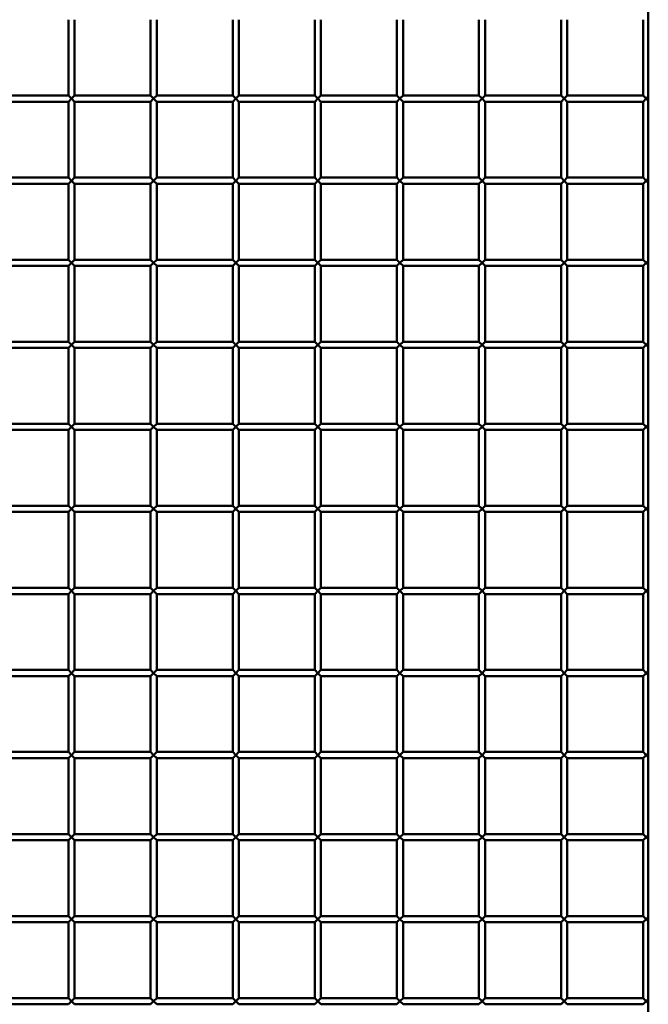
# Paper-space layout 'Лист1' of a CAD drawing. Units: millimetres. Extents: x -9491 to 11346, y -11903 to 6443.
# Drawn here: x -7096 to -6790, y 3696 to 4176 of the extents above; entities that cross this region are included whole.
import ezdxf

# ---------------------------------------------------------------- set-up
doc = ezdxf.new("R2010")
doc.units = ezdxf.units.MM

psp = doc.layouts.new('Лист1')

# ---------------------------------------------------------------- linework, layer by layer
at = {"color": 7, "linetype": 'Continuous', "lineweight": 50}
for p, q in [((-6789.57, 5181.17), (-6789.57, 3262.01)), ((-7072.07, 4175.51), (-7072.07, 4138.51)), ((-7069.07, 4138.51), (-7069.07, 4175.51)), ((-7032.07, 4175.51), (-7032.07, 4138.51)), ((-7029.07, 4138.51), (-7029.07, 4175.51)), ((-6992.07, 4175.51), (-6992.07, 4138.51)), ((-6989.07, 4138.51), (-6989.07, 4175.51)), ((-6952.07, 4175.51), (-6952.07, 4138.51)), ((-6949.07, 4138.51), (-6949.07, 4175.51)), ((-6912.07, 4175.51), (-6912.07, 4138.51)), ((-6909.07, 4138.51), (-6909.07, 4175.51)), ((-6872.07, 4175.51), (-6872.07, 4138.51)), ((-6869.07, 4138.51), (-6869.07, 4175.51)), ((-6832.07, 4175.51), (-6832.07, 4138.51)), ((-6829.07, 4138.51), (-6829.07, 4175.51)), ((-6792.07, 4175.51), (-6792.07, 4138.51)), ((-7072.07, 4138.51), (-7109.07, 4138.51)), ((-7072.07, 4138.51), (-7070.57, 4137.01)), ((-7070.57, 4137.01), (-7069.07, 4138.51)), ((-7032.07, 4138.51), (-7069.07, 4138.51)), ((-7032.07, 4138.51), (-7030.57, 4137.01)), ((-7030.57, 4137.01), (-7029.07, 4138.51)), ((-6992.07, 4138.51), (-7029.07, 4138.51)), ((-6992.07, 4138.51), (-6990.57, 4137.01)), ((-6990.57, 4137.01), (-6989.07, 4138.51)), ((-6952.07, 4138.51), (-6989.07, 4138.51)), ((-6952.07, 4138.51), (-6950.57, 4137.01)), ((-6950.57, 4137.01), (-6949.07, 4138.51)), ((-6912.07, 4138.51), (-6949.07, 4138.51)), ((-6912.07, 4138.51), (-6910.57, 4137.01)), ((-6910.57, 4137.01), (-6909.07, 4138.51)), ((-6872.07, 4138.51), (-6909.07, 4138.51)), ((-6872.07, 4138.51), (-6870.57, 4137.01)), ((-6870.57, 4137.01), (-6869.07, 4138.51)), ((-6832.07, 4138.51), (-6869.07, 4138.51)), ((-6832.07, 4138.51), (-6830.57, 4137.01)), ((-6830.57, 4137.01), (-6829.07, 4138.51)), ((-6792.07, 4138.51), (-6829.07, 4138.51)), ((-6792.07, 4138.51), (-6790.57, 4137.01)), ((-6790.57, 4137.01), (-6789.57, 4138.01)), ((-7109.07, 4135.51), (-7072.07, 4135.51)), ((-7070.57, 4137.01), (-7072.07, 4135.51)), ((-7072.07, 4135.51), (-7072.07, 4098.51)), ((-7069.07, 4135.51), (-7070.57, 4137.01)), ((-7069.07, 4135.51), (-7032.07, 4135.51)), ((-7069.07, 4098.51), (-7069.07, 4135.51)), ((-7030.57, 4137.01), (-7032.07, 4135.51)), ((-7032.07, 4135.51), (-7032.07, 4098.51)), ((-7029.07, 4135.51), (-7030.57, 4137.01)), ((-7029.07, 4135.51), (-6992.07, 4135.51)), ((-7029.07, 4098.51), (-7029.07, 4135.51)), ((-6990.57, 4137.01), (-6992.07, 4135.51)), ((-6992.07, 4135.51), (-6992.07, 4098.51)), ((-6989.07, 4135.51), (-6990.57, 4137.01)), ((-6989.07, 4135.51), (-6952.07, 4135.51)), ((-6989.07, 4098.51), (-6989.07, 4135.51)), ((-6950.57, 4137.01), (-6952.07, 4135.51)), ((-6952.07, 4135.51), (-6952.07, 4098.51)), ((-6949.07, 4135.51), (-6950.57, 4137.01)), ((-6949.07, 4135.51), (-6912.07, 4135.51)), ((-6949.07, 4098.51), (-6949.07, 4135.51)), ((-6910.57, 4137.01), (-6912.07, 4135.51)), ((-6912.07, 4135.51), (-6912.07, 4098.51)), ((-6909.07, 4135.51), (-6910.57, 4137.01)), ((-6909.07, 4135.51), (-6872.07, 4135.51)), ((-6909.07, 4098.51), (-6909.07, 4135.51)), ((-6870.57, 4137.01), (-6872.07, 4135.51)), ((-6872.07, 4135.51), (-6872.07, 4098.51)), ((-6869.07, 4135.51), (-6870.57, 4137.01)), ((-6869.07, 4135.51), (-6832.07, 4135.51)), ((-6869.07, 4098.51), (-6869.07, 4135.51)), ((-6830.57, 4137.01), (-6832.07, 4135.51)), ((-6832.07, 4135.51), (-6832.07, 4098.51)), ((-6829.07, 4135.51), (-6830.57, 4137.01)), ((-6829.07, 4135.51), (-6792.07, 4135.51)), ((-6829.07, 4098.51), (-6829.07, 4135.51)), ((-6790.57, 4137.01), (-6792.07, 4135.51)), ((-6792.07, 4135.51), (-6792.07, 4098.51)), ((-6789.57, 4136.01), (-6790.57, 4137.01)), ((-7072.07, 4098.51), (-7109.07, 4098.51)), ((-7109.07, 4095.51), (-7072.07, 4095.51)), ((-7072.07, 4098.51), (-7070.57, 4097.01)), ((-7070.57, 4097.01), (-7072.07, 4095.51)), ((-7072.07, 4095.51), (-7072.07, 4058.51)), ((-7070.57, 4097.01), (-7069.07, 4098.51)), ((-7069.07, 4095.51), (-7070.57, 4097.01)), ((-7032.07, 4098.51), (-7069.07, 4098.51)), ((-7069.07, 4095.51), (-7032.07, 4095.51)), ((-7069.07, 4058.51), (-7069.07, 4095.51)), ((-7032.07, 4098.51), (-7030.57, 4097.01)), ((-7030.57, 4097.01), (-7032.07, 4095.51)), ((-7032.07, 4095.51), (-7032.07, 4058.51)), ((-7030.57, 4097.01), (-7029.07, 4098.51)), ((-7029.07, 4095.51), (-7030.57, 4097.01)), ((-6992.07, 4098.51), (-7029.07, 4098.51)), ((-7029.07, 4095.51), (-6992.07, 4095.51)), ((-7029.07, 4058.51), (-7029.07, 4095.51)), ((-6992.07, 4098.51), (-6990.57, 4097.01)), ((-6990.57, 4097.01), (-6992.07, 4095.51)), ((-6992.07, 4095.51), (-6992.07, 4058.51)), ((-6990.57, 4097.01), (-6989.07, 4098.51)), ((-6989.07, 4095.51), (-6990.57, 4097.01)), ((-6952.07, 4098.51), (-6989.07, 4098.51)), ((-6989.07, 4095.51), (-6952.07, 4095.51)), ((-6989.07, 4058.51), (-6989.07, 4095.51)), ((-6952.07, 4098.51), (-6950.57, 4097.01)), ((-6950.57, 4097.01), (-6952.07, 4095.51)), ((-6952.07, 4095.51), (-6952.07, 4058.51)), ((-6950.57, 4097.01), (-6949.07, 4098.51)), ((-6949.07, 4095.51), (-6950.57, 4097.01)), ((-6912.07, 4098.51), (-6949.07, 4098.51)), ((-6949.07, 4095.51), (-6912.07, 4095.51)), ((-6949.07, 4058.51), (-6949.07, 4095.51)), ((-6912.07, 4098.51), (-6910.57, 4097.01)), ((-6910.57, 4097.01), (-6912.07, 4095.51)), ((-6912.07, 4095.51), (-6912.07, 4058.51)), ((-6910.57, 4097.01), (-6909.07, 4098.51)), ((-6909.07, 4095.51), (-6910.57, 4097.01)), ((-6872.07, 4098.51), (-6909.07, 4098.51)), ((-6909.07, 4095.51), (-6872.07, 4095.51)), ((-6909.07, 4058.51), (-6909.07, 4095.51)), ((-6872.07, 4098.51), (-6870.57, 4097.01)), ((-6870.57, 4097.01), (-6872.07, 4095.51)), ((-6872.07, 4095.51), (-6872.07, 4058.51)), ((-6870.57, 4097.01), (-6869.07, 4098.51)), ((-6869.07, 4095.51), (-6870.57, 4097.01)), ((-6832.07, 4098.51), (-6869.07, 4098.51)), ((-6869.07, 4095.51), (-6832.07, 4095.51)), ((-6869.07, 4058.51), (-6869.07, 4095.51)), ((-6832.07, 4098.51), (-6830.57, 4097.01)), ((-6830.57, 4097.01), (-6832.07, 4095.51)), ((-6832.07, 4095.51), (-6832.07, 4058.51)), ((-6830.57, 4097.01), (-6829.07, 4098.51)), ((-6829.07, 4095.51), (-6830.57, 4097.01)), ((-6792.07, 4098.51), (-6829.07, 4098.51)), ((-6829.07, 4095.51), (-6792.07, 4095.51)), ((-6829.07, 4058.51), (-6829.07, 4095.51)), ((-6792.07, 4098.51), (-6790.57, 4097.01)), ((-6790.57, 4097.01), (-6792.07, 4095.51)), ((-6792.07, 4095.51), (-6792.07, 4058.51)), ((-6790.57, 4097.01), (-6789.57, 4098.01)), ((-6789.57, 4096.01), (-6790.57, 4097.01)), ((-7072.07, 4058.51), (-7109.07, 4058.51)), ((-7072.07, 4058.51), (-7070.57, 4057.01)), ((-7070.57, 4057.01), (-7072.07, 4055.51)), ((-7070.57, 4057.01), (-7069.07, 4058.51)), ((-7069.07, 4055.51), (-7070.57, 4057.01)), ((-7032.07, 4058.51), (-7069.07, 4058.51)), ((-7032.07, 4058.51), (-7030.57, 4057.01)), ((-7030.57, 4057.01), (-7032.07, 4055.51)), ((-7030.57, 4057.01), (-7029.07, 4058.51)), ((-7029.07, 4055.51), (-7030.57, 4057.01)), ((-6992.07, 4058.51), (-7029.07, 4058.51)), ((-6992.07, 4058.51), (-6990.57, 4057.01)), ((-6990.57, 4057.01), (-6992.07, 4055.51)), ((-6990.57, 4057.01), (-6989.07, 4058.51)), ((-6989.07, 4055.51), (-6990.57, 4057.01)), ((-6952.07, 4058.51), (-6989.07, 4058.51)), ((-6952.07, 4058.51), (-6950.57, 4057.01)), ((-6950.57, 4057.01), (-6952.07, 4055.51)), ((-6950.57, 4057.01), (-6949.07, 4058.51)), ((-6949.07, 4055.51), (-6950.57, 4057.01)), ((-6912.07, 4058.51), (-6949.07, 4058.51)), ((-6912.07, 4058.51), (-6910.57, 4057.01)), ((-6910.57, 4057.01), (-6912.07, 4055.51)), ((-6910.57, 4057.01), (-6909.07, 4058.51)), ((-6909.07, 4055.51), (-6910.57, 4057.01)), ((-6872.07, 4058.51), (-6909.07, 4058.51)), ((-6872.07, 4058.51), (-6870.57, 4057.01)), ((-6870.57, 4057.01), (-6872.07, 4055.51)), ((-6870.57, 4057.01), (-6869.07, 4058.51)), ((-6869.07, 4055.51), (-6870.57, 4057.01)), ((-6832.07, 4058.51), (-6869.07, 4058.51)), ((-6832.07, 4058.51), (-6830.57, 4057.01)), ((-6830.57, 4057.01), (-6832.07, 4055.51)), ((-6830.57, 4057.01), (-6829.07, 4058.51)), ((-6829.07, 4055.51), (-6830.57, 4057.01)), ((-6792.07, 4058.51), (-6829.07, 4058.51)), ((-6792.07, 4058.51), (-6790.57, 4057.01)), ((-6790.57, 4057.01), (-6792.07, 4055.51)), ((-6790.57, 4057.01), (-6789.57, 4058.01)), ((-6789.57, 4056.01), (-6790.57, 4057.01)), ((-7109.07, 4055.51), (-7072.07, 4055.51)), ((-7072.07, 4055.51), (-7072.07, 4018.51)), ((-7069.07, 4055.51), (-7032.07, 4055.51)), ((-7069.07, 4018.51), (-7069.07, 4055.51)), ((-7032.07, 4055.51), (-7032.07, 4018.51)), ((-7029.07, 4055.51), (-6992.07, 4055.51)), ((-7029.07, 4018.51), (-7029.07, 4055.51)), ((-6992.07, 4055.51), (-6992.07, 4018.51)), ((-6989.07, 4055.51), (-6952.07, 4055.51)), ((-6989.07, 4018.51), (-6989.07, 4055.51)), ((-6952.07, 4055.51), (-6952.07, 4018.51)), ((-6949.07, 4055.51), (-6912.07, 4055.51)), ((-6949.07, 4018.51), (-6949.07, 4055.51)), ((-6912.07, 4055.51), (-6912.07, 4018.51)), ((-6909.07, 4055.51), (-6872.07, 4055.51)), ((-6909.07, 4018.51), (-6909.07, 4055.51)), ((-6872.07, 4055.51), (-6872.07, 4018.51)), ((-6869.07, 4055.51), (-6832.07, 4055.51)), ((-6869.07, 4018.51), (-6869.07, 4055.51)), ((-6832.07, 4055.51), (-6832.07, 4018.51)), ((-6829.07, 4055.51), (-6792.07, 4055.51)), ((-6829.07, 4018.51), (-6829.07, 4055.51)), ((-6792.07, 4055.51), (-6792.07, 4018.51)), ((-7072.07, 4018.51), (-7109.07, 4018.51)), ((-7072.07, 4018.51), (-7070.57, 4017.01)), ((-7070.57, 4017.01), (-7069.07, 4018.51)), ((-7032.07, 4018.51), (-7069.07, 4018.51)), ((-7032.07, 4018.51), (-7030.57, 4017.01)), ((-7030.57, 4017.01), (-7029.07, 4018.51)), ((-6992.07, 4018.51), (-7029.07, 4018.51)), ((-6992.07, 4018.51), (-6990.57, 4017.01)), ((-6990.57, 4017.01), (-6989.07, 4018.51)), ((-6952.07, 4018.51), (-6989.07, 4018.51)), ((-6952.07, 4018.51), (-6950.57, 4017.01)), ((-6950.57, 4017.01), (-6949.07, 4018.51)), ((-6912.07, 4018.51), (-6949.07, 4018.51)), ((-6912.07, 4018.51), (-6910.57, 4017.01)), ((-6910.57, 4017.01), (-6909.07, 4018.51)), ((-6872.07, 4018.51), (-6909.07, 4018.51)), ((-6872.07, 4018.51), (-6870.57, 4017.01)), ((-6870.57, 4017.01), (-6869.07, 4018.51)), ((-6832.07, 4018.51), (-6869.07, 4018.51)), ((-6832.07, 4018.51), (-6830.57, 4017.01)), ((-6830.57, 4017.01), (-6829.07, 4018.51)), ((-6792.07, 4018.51), (-6829.07, 4018.51)), ((-6792.07, 4018.51), (-6790.57, 4017.01)), ((-6790.57, 4017.01), (-6789.57, 4018.01)), ((-7109.07, 4015.51), (-7072.07, 4015.51)), ((-7070.57, 4017.01), (-7072.07, 4015.51)), ((-7072.07, 4015.51), (-7072.07, 3978.51)), ((-7069.07, 4015.51), (-7070.57, 4017.01)), ((-7069.07, 4015.51), (-7032.07, 4015.51)), ((-7069.07, 3978.51), (-7069.07, 4015.51)), ((-7030.57, 4017.01), (-7032.07, 4015.51)), ((-7032.07, 4015.51), (-7032.07, 3978.51)), ((-7029.07, 4015.51), (-7030.57, 4017.01)), ((-7029.07, 4015.51), (-6992.07, 4015.51)), ((-7029.07, 3978.51), (-7029.07, 4015.51)), ((-6990.57, 4017.01), (-6992.07, 4015.51)), ((-6992.07, 4015.51), (-6992.07, 3978.51)), ((-6989.07, 4015.51), (-6990.57, 4017.01)), ((-6989.07, 4015.51), (-6952.07, 4015.51)), ((-6989.07, 3978.51), (-6989.07, 4015.51)), ((-6950.57, 4017.01), (-6952.07, 4015.51)), ((-6952.07, 4015.51), (-6952.07, 3978.51)), ((-6949.07, 4015.51), (-6950.57, 4017.01)), ((-6949.07, 4015.51), (-6912.07, 4015.51)), ((-6949.07, 3978.51), (-6949.07, 4015.51)), ((-6910.57, 4017.01), (-6912.07, 4015.51)), ((-6912.07, 4015.51), (-6912.07, 3978.51)), ((-6909.07, 4015.51), (-6910.57, 4017.01)), ((-6909.07, 4015.51), (-6872.07, 4015.51)), ((-6909.07, 3978.51), (-6909.07, 4015.51)), ((-6870.57, 4017.01), (-6872.07, 4015.51)), ((-6872.07, 4015.51), (-6872.07, 3978.51)), ((-6869.07, 4015.51), (-6870.57, 4017.01)), ((-6869.07, 4015.51), (-6832.07, 4015.51)), ((-6869.07, 3978.51), (-6869.07, 4015.51)), ((-6830.57, 4017.01), (-6832.07, 4015.51)), ((-6832.07, 4015.51), (-6832.07, 3978.51)), ((-6829.07, 4015.51), (-6830.57, 4017.01)), ((-6829.07, 4015.51), (-6792.07, 4015.51)), ((-6829.07, 3978.51), (-6829.07, 4015.51)), ((-6790.57, 4017.01), (-6792.07, 4015.51)), ((-6792.07, 4015.51), (-6792.07, 3978.51)), ((-6789.57, 4016.01), (-6790.57, 4017.01)), ((-7072.07, 3978.51), (-7109.07, 3978.51)), ((-7109.07, 3975.51), (-7072.07, 3975.51)), ((-7072.07, 3978.51), (-7070.57, 3977.01)), ((-7070.57, 3977.01), (-7072.07, 3975.51)), ((-7072.07, 3975.51), (-7072.07, 3938.51)), ((-7070.57, 3977.01), (-7069.07, 3978.51)), ((-7069.07, 3975.51), (-7070.57, 3977.01)), ((-7032.07, 3978.51), (-7069.07, 3978.51)), ((-7069.07, 3938.51), (-7069.07, 3975.51)), ((-7069.07, 3975.51), (-7032.07, 3975.51)), ((-7032.07, 3978.51), (-7030.57, 3977.01)), ((-7030.57, 3977.01), (-7032.07, 3975.51)), ((-7032.07, 3975.51), (-7032.07, 3938.51)), ((-7030.57, 3977.01), (-7029.07, 3978.51)), ((-7029.07, 3975.51), (-7030.57, 3977.01)), ((-6992.07, 3978.51), (-7029.07, 3978.51)), ((-7029.07, 3975.51), (-6992.07, 3975.51)), ((-7029.07, 3938.51), (-7029.07, 3975.51)), ((-6992.07, 3978.51), (-6990.57, 3977.01)), ((-6990.57, 3977.01), (-6992.07, 3975.51)), ((-6992.07, 3975.51), (-6992.07, 3938.51)), ((-6990.57, 3977.01), (-6989.07, 3978.51)), ((-6989.07, 3975.51), (-6990.57, 3977.01)), ((-6952.07, 3978.51), (-6989.07, 3978.51)), ((-6989.07, 3938.51), (-6989.07, 3975.51)), ((-6989.07, 3975.51), (-6952.07, 3975.51)), ((-6952.07, 3978.51), (-6950.57, 3977.01)), ((-6950.57, 3977.01), (-6952.07, 3975.51)), ((-6952.07, 3975.51), (-6952.07, 3938.51)), ((-6950.57, 3977.01), (-6949.07, 3978.51)), ((-6949.07, 3975.51), (-6950.57, 3977.01)), ((-6912.07, 3978.51), (-6949.07, 3978.51)), ((-6949.07, 3938.51), (-6949.07, 3975.51)), ((-6949.07, 3975.51), (-6912.07, 3975.51)), ((-6912.07, 3978.51), (-6910.57, 3977.01)), ((-6910.57, 3977.01), (-6912.07, 3975.51)), ((-6912.07, 3975.51), (-6912.07, 3938.51)), ((-6910.57, 3977.01), (-6909.07, 3978.51)), ((-6909.07, 3975.51), (-6910.57, 3977.01)), ((-6872.07, 3978.51), (-6909.07, 3978.51)), ((-6909.07, 3938.51), (-6909.07, 3975.51)), ((-6909.07, 3975.51), (-6872.07, 3975.51)), ((-6872.07, 3978.51), (-6870.57, 3977.01)), ((-6870.57, 3977.01), (-6872.07, 3975.51)), ((-6872.07, 3975.51), (-6872.07, 3938.51)), ((-6870.57, 3977.01), (-6869.07, 3978.51)), ((-6869.07, 3975.51), (-6870.57, 3977.01)), ((-6832.07, 3978.51), (-6869.07, 3978.51)), ((-6869.07, 3975.51), (-6832.07, 3975.51)), ((-6869.07, 3938.51), (-6869.07, 3975.51)), ((-6832.07, 3978.51), (-6830.57, 3977.01)), ((-6830.57, 3977.01), (-6832.07, 3975.51)), ((-6832.07, 3975.51), (-6832.07, 3938.51)), ((-6830.57, 3977.01), (-6829.07, 3978.51)), ((-6829.07, 3975.51), (-6830.57, 3977.01)), ((-6792.07, 3978.51), (-6829.07, 3978.51)), ((-6829.07, 3938.51), (-6829.07, 3975.51)), ((-6829.07, 3975.51), (-6792.07, 3975.51)), ((-6792.07, 3978.51), (-6790.57, 3977.01)), ((-6790.57, 3977.01), (-6792.07, 3975.51)), ((-6792.07, 3975.51), (-6792.07, 3938.51)), ((-6790.57, 3977.01), (-6789.57, 3978.01)), ((-6789.57, 3976.01), (-6790.57, 3977.01)), ((-7072.07, 3938.51), (-7109.07, 3938.51)), ((-7072.07, 3938.51), (-7070.57, 3937.01)), ((-7070.57, 3937.01), (-7072.07, 3935.51)), ((-7070.57, 3937.01), (-7069.07, 3938.51)), ((-7069.07, 3935.51), (-7070.57, 3937.01)), ((-7032.07, 3938.51), (-7069.07, 3938.51)), ((-7032.07, 3938.51), (-7030.57, 3937.01)), ((-7030.57, 3937.01), (-7032.07, 3935.51)), ((-7030.57, 3937.01), (-7029.07, 3938.51)), ((-7029.07, 3935.51), (-7030.57, 3937.01)), ((-6992.07, 3938.51), (-7029.07, 3938.51)), ((-6992.07, 3938.51), (-6990.57, 3937.01)), ((-6990.57, 3937.01), (-6992.07, 3935.51)), ((-6990.57, 3937.01), (-6989.07, 3938.51)), ((-6989.07, 3935.51), (-6990.57, 3937.01)), ((-6952.07, 3938.51), (-6989.07, 3938.51)), ((-6952.07, 3938.51), (-6950.57, 3937.01)), ((-6950.57, 3937.01), (-6952.07, 3935.51)), ((-6950.57, 3937.01), (-6949.07, 3938.51)), ((-6949.07, 3935.51), (-6950.57, 3937.01)), ((-6912.07, 3938.51), (-6949.07, 3938.51)), ((-6912.07, 3938.51), (-6910.57, 3937.01)), ((-6910.57, 3937.01), (-6912.07, 3935.51)), ((-6910.57, 3937.01), (-6909.07, 3938.51)), ((-6909.07, 3935.51), (-6910.57, 3937.01)), ((-6872.07, 3938.51), (-6909.07, 3938.51)), ((-6872.07, 3938.51), (-6870.57, 3937.01)), ((-6870.57, 3937.01), (-6872.07, 3935.51)), ((-6870.57, 3937.01), (-6869.07, 3938.51)), ((-6869.07, 3935.51), (-6870.57, 3937.01)), ((-6832.07, 3938.51), (-6869.07, 3938.51)), ((-6832.07, 3938.51), (-6830.57, 3937.01)), ((-6830.57, 3937.01), (-6832.07, 3935.51)), ((-6830.57, 3937.01), (-6829.07, 3938.51)), ((-6829.07, 3935.51), (-6830.57, 3937.01)), ((-6792.07, 3938.51), (-6829.07, 3938.51)), ((-6792.07, 3938.51), (-6790.57, 3937.01)), ((-6790.57, 3937.01), (-6792.07, 3935.51)), ((-6790.57, 3937.01), (-6789.57, 3938.01)), ((-6789.57, 3936.01), (-6790.57, 3937.01)), ((-7109.07, 3935.51), (-7072.07, 3935.51)), ((-7072.07, 3935.51), (-7072.07, 3898.51)), ((-7069.07, 3935.51), (-7032.07, 3935.51)), ((-7069.07, 3898.51), (-7069.07, 3935.51)), ((-7032.07, 3935.51), (-7032.07, 3898.51)), ((-7029.07, 3935.51), (-6992.07, 3935.51)), ((-7029.07, 3898.51), (-7029.07, 3935.51)), ((-6992.07, 3935.51), (-6992.07, 3898.51)), ((-6989.07, 3898.51), (-6989.07, 3935.51)), ((-6989.07, 3935.51), (-6952.07, 3935.51)), ((-6952.07, 3935.51), (-6952.07, 3898.51)), ((-6949.07, 3935.51), (-6912.07, 3935.51)), ((-6949.07, 3898.51), (-6949.07, 3935.51)), ((-6912.07, 3935.51), (-6912.07, 3898.51)), ((-6909.07, 3935.51), (-6872.07, 3935.51)), ((-6909.07, 3898.51), (-6909.07, 3935.51)), ((-6872.07, 3935.51), (-6872.07, 3898.51)), ((-6869.07, 3935.51), (-6832.07, 3935.51)), ((-6869.07, 3898.51), (-6869.07, 3935.51)), ((-6832.07, 3935.51), (-6832.07, 3898.51)), ((-6829.07, 3898.51), (-6829.07, 3935.51)), ((-6829.07, 3935.51), (-6792.07, 3935.51)), ((-6792.07, 3935.51), (-6792.07, 3898.51)), ((-7072.07, 3898.51), (-7109.07, 3898.51)), ((-7072.07, 3898.51), (-7070.57, 3897.01)), ((-7070.57, 3897.01), (-7069.07, 3898.51)), ((-7032.07, 3898.51), (-7069.07, 3898.51)), ((-7032.07, 3898.51), (-7030.57, 3897.01)), ((-7030.57, 3897.01), (-7029.07, 3898.51)), ((-6992.07, 3898.51), (-7029.07, 3898.51)), ((-6992.07, 3898.51), (-6990.57, 3897.01)), ((-6990.57, 3897.01), (-6989.07, 3898.51)), ((-6952.07, 3898.51), (-6989.07, 3898.51)), ((-6952.07, 3898.51), (-6950.57, 3897.01)), ((-6950.57, 3897.01), (-6949.07, 3898.51)), ((-6912.07, 3898.51), (-6949.07, 3898.51)), ((-6912.07, 3898.51), (-6910.57, 3897.01)), ((-6910.57, 3897.01), (-6909.07, 3898.51)), ((-6872.07, 3898.51), (-6909.07, 3898.51)), ((-6872.07, 3898.51), (-6870.57, 3897.01)), ((-6870.57, 3897.01), (-6869.07, 3898.51)), ((-6832.07, 3898.51), (-6869.07, 3898.51)), ((-6832.07, 3898.51), (-6830.57, 3897.01)), ((-6830.57, 3897.01), (-6829.07, 3898.51)), ((-6792.07, 3898.51), (-6829.07, 3898.51)), ((-6792.07, 3898.51), (-6790.57, 3897.01)), ((-6790.57, 3897.01), (-6789.57, 3898.01)), ((-7109.07, 3895.51), (-7072.07, 3895.51)), ((-7070.57, 3897.01), (-7072.07, 3895.51)), ((-7072.07, 3895.51), (-7072.07, 3858.51)), ((-7069.07, 3895.51), (-7070.57, 3897.01)), ((-7069.07, 3895.51), (-7032.07, 3895.51)), ((-7069.07, 3858.51), (-7069.07, 3895.51)), ((-7030.57, 3897.01), (-7032.07, 3895.51)), ((-7032.07, 3895.51), (-7032.07, 3858.51)), ((-7029.07, 3895.51), (-7030.57, 3897.01)), ((-7029.07, 3895.51), (-6992.07, 3895.51)), ((-7029.07, 3858.51), (-7029.07, 3895.51)), ((-6990.57, 3897.01), (-6992.07, 3895.51)), ((-6992.07, 3895.51), (-6992.07, 3858.51)), ((-6989.07, 3895.51), (-6990.57, 3897.01)), ((-6989.07, 3895.51), (-6952.07, 3895.51)), ((-6989.07, 3858.51), (-6989.07, 3895.51)), ((-6950.57, 3897.01), (-6952.07, 3895.51)), ((-6952.07, 3895.51), (-6952.07, 3858.51)), ((-6949.07, 3895.51), (-6950.57, 3897.01)), ((-6949.07, 3895.51), (-6912.07, 3895.51)), ((-6949.07, 3858.51), (-6949.07, 3895.51)), ((-6910.57, 3897.01), (-6912.07, 3895.51)), ((-6912.07, 3895.51), (-6912.07, 3858.51)), ((-6909.07, 3895.51), (-6910.57, 3897.01)), ((-6909.07, 3895.51), (-6872.07, 3895.51)), ((-6909.07, 3858.51), (-6909.07, 3895.51)), ((-6870.57, 3897.01), (-6872.07, 3895.51)), ((-6872.07, 3895.51), (-6872.07, 3858.51)), ((-6869.07, 3895.51), (-6870.57, 3897.01)), ((-6869.07, 3895.51), (-6832.07, 3895.51)), ((-6869.07, 3858.51), (-6869.07, 3895.51)), ((-6830.57, 3897.01), (-6832.07, 3895.51)), ((-6832.07, 3895.51), (-6832.07, 3858.51)), ((-6829.07, 3895.51), (-6830.57, 3897.01)), ((-6829.07, 3895.51), (-6792.07, 3895.51)), ((-6829.07, 3858.51), (-6829.07, 3895.51)), ((-6790.57, 3897.01), (-6792.07, 3895.51)), ((-6792.07, 3895.51), (-6792.07, 3858.51)), ((-6789.57, 3896.01), (-6790.57, 3897.01)), ((-7072.07, 3858.51), (-7109.07, 3858.51)), ((-7109.07, 3855.51), (-7072.07, 3855.51)), ((-7072.07, 3858.51), (-7070.57, 3857.01)), ((-7070.57, 3857.01), (-7072.07, 3855.51)), ((-7072.07, 3855.51), (-7072.07, 3818.51)), ((-7070.57, 3857.01), (-7069.07, 3858.51)), ((-7069.07, 3855.51), (-7070.57, 3857.01)), ((-7032.07, 3858.51), (-7069.07, 3858.51)), ((-7069.07, 3855.51), (-7032.07, 3855.51)), ((-7069.07, 3818.51), (-7069.07, 3855.51)), ((-7032.07, 3858.51), (-7030.57, 3857.01)), ((-7030.57, 3857.01), (-7032.07, 3855.51)), ((-7032.07, 3855.51), (-7032.07, 3818.51)), ((-7030.57, 3857.01), (-7029.07, 3858.51)), ((-7029.07, 3855.51), (-7030.57, 3857.01)), ((-6992.07, 3858.51), (-7029.07, 3858.51)), ((-7029.07, 3855.51), (-6992.07, 3855.51)), ((-7029.07, 3818.51), (-7029.07, 3855.51)), ((-6992.07, 3858.51), (-6990.57, 3857.01)), ((-6990.57, 3857.01), (-6992.07, 3855.51)), ((-6992.07, 3855.51), (-6992.07, 3818.51)), ((-6990.57, 3857.01), (-6989.07, 3858.51)), ((-6989.07, 3855.51), (-6990.57, 3857.01)), ((-6952.07, 3858.51), (-6989.07, 3858.51)), ((-6989.07, 3855.51), (-6952.07, 3855.51)), ((-6989.07, 3818.51), (-6989.07, 3855.51)), ((-6952.07, 3858.51), (-6950.57, 3857.01)), ((-6950.57, 3857.01), (-6952.07, 3855.51)), ((-6952.07, 3855.51), (-6952.07, 3818.51)), ((-6950.57, 3857.01), (-6949.07, 3858.51)), ((-6949.07, 3855.51), (-6950.57, 3857.01)), ((-6912.07, 3858.51), (-6949.07, 3858.51)), ((-6949.07, 3855.51), (-6912.07, 3855.51)), ((-6949.07, 3818.51), (-6949.07, 3855.51)), ((-6912.07, 3858.51), (-6910.57, 3857.01)), ((-6910.57, 3857.01), (-6912.07, 3855.51)), ((-6912.07, 3855.51), (-6912.07, 3818.51)), ((-6910.57, 3857.01), (-6909.07, 3858.51)), ((-6909.07, 3855.51), (-6910.57, 3857.01)), ((-6872.07, 3858.51), (-6909.07, 3858.51)), ((-6909.07, 3855.51), (-6872.07, 3855.51)), ((-6909.07, 3818.51), (-6909.07, 3855.51)), ((-6872.07, 3858.51), (-6870.57, 3857.01)), ((-6870.57, 3857.01), (-6872.07, 3855.51)), ((-6872.07, 3855.51), (-6872.07, 3818.51)), ((-6870.57, 3857.01), (-6869.07, 3858.51)), ((-6869.07, 3855.51), (-6870.57, 3857.01)), ((-6832.07, 3858.51), (-6869.07, 3858.51)), ((-6869.07, 3855.51), (-6832.07, 3855.51)), ((-6869.07, 3818.51), (-6869.07, 3855.51)), ((-6832.07, 3858.51), (-6830.57, 3857.01)), ((-6830.57, 3857.01), (-6832.07, 3855.51)), ((-6832.07, 3855.51), (-6832.07, 3818.51)), ((-6830.57, 3857.01), (-6829.07, 3858.51)), ((-6829.07, 3855.51), (-6830.57, 3857.01)), ((-6792.07, 3858.51), (-6829.07, 3858.51)), ((-6829.07, 3855.51), (-6792.07, 3855.51)), ((-6829.07, 3818.51), (-6829.07, 3855.51)), ((-6792.07, 3858.51), (-6790.57, 3857.01)), ((-6790.57, 3857.01), (-6792.07, 3855.51)), ((-6792.07, 3855.51), (-6792.07, 3818.51)), ((-6790.57, 3857.01), (-6789.57, 3858.01)), ((-6789.57, 3856.01), (-6790.57, 3857.01)), ((-7072.07, 3818.51), (-7109.07, 3818.51)), ((-7072.07, 3818.51), (-7070.57, 3817.01)), ((-7070.57, 3817.01), (-7072.07, 3815.51)), ((-7070.57, 3817.01), (-7069.07, 3818.51)), ((-7069.07, 3815.51), (-7070.57, 3817.01)), ((-7032.07, 3818.51), (-7069.07, 3818.51)), ((-7032.07, 3818.51), (-7030.57, 3817.01)), ((-7030.57, 3817.01), (-7032.07, 3815.51)), ((-7030.57, 3817.01), (-7029.07, 3818.51)), ((-7029.07, 3815.51), (-7030.57, 3817.01)), ((-6992.07, 3818.51), (-7029.07, 3818.51)), ((-6992.07, 3818.51), (-6990.57, 3817.01)), ((-6990.57, 3817.01), (-6992.07, 3815.51)), ((-6990.57, 3817.01), (-6989.07, 3818.51)), ((-6989.07, 3815.51), (-6990.57, 3817.01)), ((-6952.07, 3818.51), (-6989.07, 3818.51)), ((-6952.07, 3818.51), (-6950.57, 3817.01)), ((-6950.57, 3817.01), (-6952.07, 3815.51)), ((-6950.57, 3817.01), (-6949.07, 3818.51)), ((-6949.07, 3815.51), (-6950.57, 3817.01)), ((-6912.07, 3818.51), (-6949.07, 3818.51)), ((-6912.07, 3818.51), (-6910.57, 3817.01)), ((-6910.57, 3817.01), (-6912.07, 3815.51)), ((-6910.57, 3817.01), (-6909.07, 3818.51)), ((-6909.07, 3815.51), (-6910.57, 3817.01)), ((-6872.07, 3818.51), (-6909.07, 3818.51)), ((-6872.07, 3818.51), (-6870.57, 3817.01)), ((-6870.57, 3817.01), (-6872.07, 3815.51)), ((-6870.57, 3817.01), (-6869.07, 3818.51)), ((-6869.07, 3815.51), (-6870.57, 3817.01)), ((-6832.07, 3818.51), (-6869.07, 3818.51)), ((-6832.07, 3818.51), (-6830.57, 3817.01)), ((-6830.57, 3817.01), (-6832.07, 3815.51)), ((-6830.57, 3817.01), (-6829.07, 3818.51)), ((-6829.07, 3815.51), (-6830.57, 3817.01)), ((-6792.07, 3818.51), (-6829.07, 3818.51)), ((-6792.07, 3818.51), (-6790.57, 3817.01)), ((-6790.57, 3817.01), (-6792.07, 3815.51)), ((-6790.57, 3817.01), (-6789.57, 3818.01)), ((-6789.57, 3816.01), (-6790.57, 3817.01)), ((-7109.07, 3815.51), (-7072.07, 3815.51)), ((-7072.07, 3815.51), (-7072.07, 3778.51)), ((-7069.07, 3815.51), (-7032.07, 3815.51)), ((-7069.07, 3778.51), (-7069.07, 3815.51)), ((-7032.07, 3815.51), (-7032.07, 3778.51)), ((-7029.07, 3815.51), (-6992.07, 3815.51)), ((-7029.07, 3778.51), (-7029.07, 3815.51)), ((-6992.07, 3815.51), (-6992.07, 3778.51)), ((-6989.07, 3815.51), (-6952.07, 3815.51)), ((-6989.07, 3778.51), (-6989.07, 3815.51)), ((-6952.07, 3815.51), (-6952.07, 3778.51)), ((-6949.07, 3815.51), (-6912.07, 3815.51)), ((-6949.07, 3778.51), (-6949.07, 3815.51)), ((-6912.07, 3815.51), (-6912.07, 3778.51)), ((-6909.07, 3815.51), (-6872.07, 3815.51)), ((-6909.07, 3778.51), (-6909.07, 3815.51)), ((-6872.07, 3815.51), (-6872.07, 3778.51)), ((-6869.07, 3815.51), (-6832.07, 3815.51)), ((-6869.07, 3778.51), (-6869.07, 3815.51)), ((-6832.07, 3815.51), (-6832.07, 3778.51)), ((-6829.07, 3815.51), (-6792.07, 3815.51)), ((-6829.07, 3778.51), (-6829.07, 3815.51)), ((-6792.07, 3815.51), (-6792.07, 3778.51)), ((-7072.07, 3778.51), (-7109.07, 3778.51)), ((-7072.07, 3778.51), (-7070.57, 3777.01)), ((-7070.57, 3777.01), (-7069.07, 3778.51)), ((-7032.07, 3778.51), (-7069.07, 3778.51)), ((-7032.07, 3778.51), (-7030.57, 3777.01)), ((-7030.57, 3777.01), (-7029.07, 3778.51)), ((-6992.07, 3778.51), (-7029.07, 3778.51)), ((-6992.07, 3778.51), (-6990.57, 3777.01)), ((-6990.57, 3777.01), (-6989.07, 3778.51)), ((-6952.07, 3778.51), (-6989.07, 3778.51)), ((-6952.07, 3778.51), (-6950.57, 3777.01)), ((-6950.57, 3777.01), (-6949.07, 3778.51)), ((-6912.07, 3778.51), (-6949.07, 3778.51)), ((-6912.07, 3778.51), (-6910.57, 3777.01)), ((-6910.57, 3777.01), (-6909.07, 3778.51)), ((-6872.07, 3778.51), (-6909.07, 3778.51)), ((-6872.07, 3778.51), (-6870.57, 3777.01)), ((-6870.57, 3777.01), (-6869.07, 3778.51)), ((-6832.07, 3778.51), (-6869.07, 3778.51)), ((-6832.07, 3778.51), (-6830.57, 3777.01)), ((-6830.57, 3777.01), (-6829.07, 3778.51)), ((-6792.07, 3778.51), (-6829.07, 3778.51)), ((-6792.07, 3778.51), (-6790.57, 3777.01)), ((-6790.57, 3777.01), (-6789.57, 3778.01)), ((-7109.07, 3775.51), (-7072.07, 3775.51)), ((-7070.57, 3777.01), (-7072.07, 3775.51)), ((-7072.07, 3775.51), (-7072.07, 3738.51)), ((-7069.07, 3775.51), (-7070.57, 3777.01)), ((-7069.07, 3738.51), (-7069.07, 3775.51)), ((-7069.07, 3775.51), (-7032.07, 3775.51)), ((-7030.57, 3777.01), (-7032.07, 3775.51)), ((-7032.07, 3775.51), (-7032.07, 3738.51)), ((-7029.07, 3775.51), (-7030.57, 3777.01)), ((-7029.07, 3738.51), (-7029.07, 3775.51)), ((-7029.07, 3775.51), (-6992.07, 3775.51)), ((-6990.57, 3777.01), (-6992.07, 3775.51)), ((-6992.07, 3775.51), (-6992.07, 3738.51)), ((-6989.07, 3775.51), (-6990.57, 3777.01)), ((-6989.07, 3738.51), (-6989.07, 3775.51)), ((-6989.07, 3775.51), (-6952.07, 3775.51)), ((-6950.57, 3777.01), (-6952.07, 3775.51)), ((-6952.07, 3775.51), (-6952.07, 3738.51)), ((-6949.07, 3775.51), (-6950.57, 3777.01)), ((-6949.07, 3738.51), (-6949.07, 3775.51)), ((-6949.07, 3775.51), (-6912.07, 3775.51)), ((-6910.57, 3777.01), (-6912.07, 3775.51)), ((-6912.07, 3775.51), (-6912.07, 3738.51)), ((-6909.07, 3775.51), (-6910.57, 3777.01)), ((-6909.07, 3738.51), (-6909.07, 3775.51)), ((-6909.07, 3775.51), (-6872.07, 3775.51)), ((-6870.57, 3777.01), (-6872.07, 3775.51)), ((-6872.07, 3775.51), (-6872.07, 3738.51)), ((-6869.07, 3775.51), (-6870.57, 3777.01)), ((-6869.07, 3738.51), (-6869.07, 3775.51)), ((-6869.07, 3775.51), (-6832.07, 3775.51)), ((-6830.57, 3777.01), (-6832.07, 3775.51)), ((-6832.07, 3775.51), (-6832.07, 3738.51)), ((-6829.07, 3775.51), (-6830.57, 3777.01)), ((-6829.07, 3738.51), (-6829.07, 3775.51)), ((-6829.07, 3775.51), (-6792.07, 3775.51)), ((-6790.57, 3777.01), (-6792.07, 3775.51)), ((-6792.07, 3775.51), (-6792.07, 3738.51)), ((-6789.57, 3776.01), (-6790.57, 3777.01)), ((-7072.07, 3738.51), (-7109.07, 3738.51)), ((-7109.07, 3735.51), (-7072.07, 3735.51)), ((-7072.07, 3738.51), (-7070.57, 3737.01)), ((-7070.57, 3737.01), (-7072.07, 3735.51)), ((-7072.07, 3735.51), (-7072.07, 3698.51)), ((-7070.57, 3737.01), (-7069.07, 3738.51)), ((-7069.07, 3735.51), (-7070.57, 3737.01)), ((-7032.07, 3738.51), (-7069.07, 3738.51)), ((-7069.07, 3698.51), (-7069.07, 3735.51)), ((-7069.07, 3735.51), (-7032.07, 3735.51)), ((-7032.07, 3738.51), (-7030.57, 3737.01)), ((-7030.57, 3737.01), (-7032.07, 3735.51)), ((-7032.07, 3735.51), (-7032.07, 3698.51)), ((-7030.57, 3737.01), (-7029.07, 3738.51)), ((-7029.07, 3735.51), (-7030.57, 3737.01)), ((-6992.07, 3738.51), (-7029.07, 3738.51)), ((-7029.07, 3698.51), (-7029.07, 3735.51)), ((-7029.07, 3735.51), (-6992.07, 3735.51)), ((-6992.07, 3738.51), (-6990.57, 3737.01)), ((-6990.57, 3737.01), (-6992.07, 3735.51)), ((-6992.07, 3735.51), (-6992.07, 3698.51)), ((-6990.57, 3737.01), (-6989.07, 3738.51)), ((-6989.07, 3735.51), (-6990.57, 3737.01)), ((-6952.07, 3738.51), (-6989.07, 3738.51)), ((-6989.07, 3698.51), (-6989.07, 3735.51)), ((-6989.07, 3735.51), (-6952.07, 3735.51)), ((-6952.07, 3738.51), (-6950.57, 3737.01)), ((-6950.57, 3737.01), (-6952.07, 3735.51)), ((-6952.07, 3735.51), (-6952.07, 3698.51)), ((-6950.57, 3737.01), (-6949.07, 3738.51)), ((-6949.07, 3735.51), (-6950.57, 3737.01)), ((-6912.07, 3738.51), (-6949.07, 3738.51)), ((-6949.07, 3698.51), (-6949.07, 3735.51)), ((-6949.07, 3735.51), (-6912.07, 3735.51)), ((-6912.07, 3738.51), (-6910.57, 3737.01)), ((-6910.57, 3737.01), (-6912.07, 3735.51)), ((-6912.07, 3735.51), (-6912.07, 3698.51)), ((-6910.57, 3737.01), (-6909.07, 3738.51)), ((-6909.07, 3735.51), (-6910.57, 3737.01)), ((-6872.07, 3738.51), (-6909.07, 3738.51)), ((-6909.07, 3698.51), (-6909.07, 3735.51)), ((-6909.07, 3735.51), (-6872.07, 3735.51)), ((-6872.07, 3738.51), (-6870.57, 3737.01)), ((-6870.57, 3737.01), (-6872.07, 3735.51)), ((-6872.07, 3735.51), (-6872.07, 3698.51)), ((-6870.57, 3737.01), (-6869.07, 3738.51)), ((-6869.07, 3735.51), (-6870.57, 3737.01)), ((-6832.07, 3738.51), (-6869.07, 3738.51)), ((-6869.07, 3698.51), (-6869.07, 3735.51)), ((-6869.07, 3735.51), (-6832.07, 3735.51)), ((-6832.07, 3738.51), (-6830.57, 3737.01)), ((-6830.57, 3737.01), (-6832.07, 3735.51)), ((-6832.07, 3735.51), (-6832.07, 3698.51)), ((-6830.57, 3737.01), (-6829.07, 3738.51)), ((-6829.07, 3735.51), (-6830.57, 3737.01)), ((-6792.07, 3738.51), (-6829.07, 3738.51)), ((-6829.07, 3698.51), (-6829.07, 3735.51)), ((-6829.07, 3735.51), (-6792.07, 3735.51)), ((-6792.07, 3738.51), (-6790.57, 3737.01)), ((-6790.57, 3737.01), (-6792.07, 3735.51)), ((-6792.07, 3735.51), (-6792.07, 3698.51)), ((-6790.57, 3737.01), (-6789.57, 3738.01)), ((-6789.57, 3736.01), (-6790.57, 3737.01)), ((-7072.07, 3698.51), (-7109.07, 3698.51)), ((-7072.07, 3698.51), (-7070.57, 3697.01)), ((-7070.57, 3697.01), (-7072.07, 3695.51)), ((-7070.57, 3697.01), (-7069.07, 3698.51)), ((-7069.07, 3695.51), (-7070.57, 3697.01)), ((-7032.07, 3698.51), (-7069.07, 3698.51)), ((-7032.07, 3698.51), (-7030.57, 3697.01)), ((-7030.57, 3697.01), (-7032.07, 3695.51)), ((-7030.57, 3697.01), (-7029.07, 3698.51)), ((-7029.07, 3695.51), (-7030.57, 3697.01)), ((-6992.07, 3698.51), (-7029.07, 3698.51)), ((-6992.07, 3698.51), (-6990.57, 3697.01)), ((-6990.57, 3697.01), (-6992.07, 3695.51)), ((-6990.57, 3697.01), (-6989.07, 3698.51)), ((-6989.07, 3695.51), (-6990.57, 3697.01)), ((-6952.07, 3698.51), (-6989.07, 3698.51)), ((-6952.07, 3698.51), (-6950.57, 3697.01)), ((-6950.57, 3697.01), (-6952.07, 3695.51)), ((-6950.57, 3697.01), (-6949.07, 3698.51)), ((-6949.07, 3695.51), (-6950.57, 3697.01)), ((-6912.07, 3698.51), (-6949.07, 3698.51)), ((-6912.07, 3698.51), (-6910.57, 3697.01)), ((-6910.57, 3697.01), (-6912.07, 3695.51)), ((-6910.57, 3697.01), (-6909.07, 3698.51)), ((-6909.07, 3695.51), (-6910.57, 3697.01)), ((-6872.07, 3698.51), (-6909.07, 3698.51)), ((-6872.07, 3698.51), (-6870.57, 3697.01)), ((-6870.57, 3697.01), (-6872.07, 3695.51)), ((-6870.57, 3697.01), (-6869.07, 3698.51)), ((-6869.07, 3695.51), (-6870.57, 3697.01)), ((-6832.07, 3698.51), (-6869.07, 3698.51)), ((-6832.07, 3698.51), (-6830.57, 3697.01)), ((-6830.57, 3697.01), (-6832.07, 3695.51)), ((-6830.57, 3697.01), (-6829.07, 3698.51)), ((-6829.07, 3695.51), (-6830.57, 3697.01)), ((-6792.07, 3698.51), (-6829.07, 3698.51)), ((-6792.07, 3698.51), (-6790.57, 3697.01)), ((-6790.57, 3697.01), (-6792.07, 3695.51)), ((-6790.57, 3697.01), (-6789.57, 3698.01)), ((-6789.57, 3696.01), (-6790.57, 3697.01)), ((-7109.07, 3695.51), (-7072.07, 3695.51)), ((-7069.07, 3695.51), (-7032.07, 3695.51)), ((-7029.07, 3695.51), (-6992.07, 3695.51)), ((-6989.07, 3695.51), (-6952.07, 3695.51)), ((-6949.07, 3695.51), (-6912.07, 3695.51)), ((-6909.07, 3695.51), (-6872.07, 3695.51)), ((-6869.07, 3695.51), (-6832.07, 3695.51)), ((-6829.07, 3695.51), (-6792.07, 3695.51))]:
    psp.add_line(p, q, dxfattribs=at)

doc.saveas('drawing.dxf')
